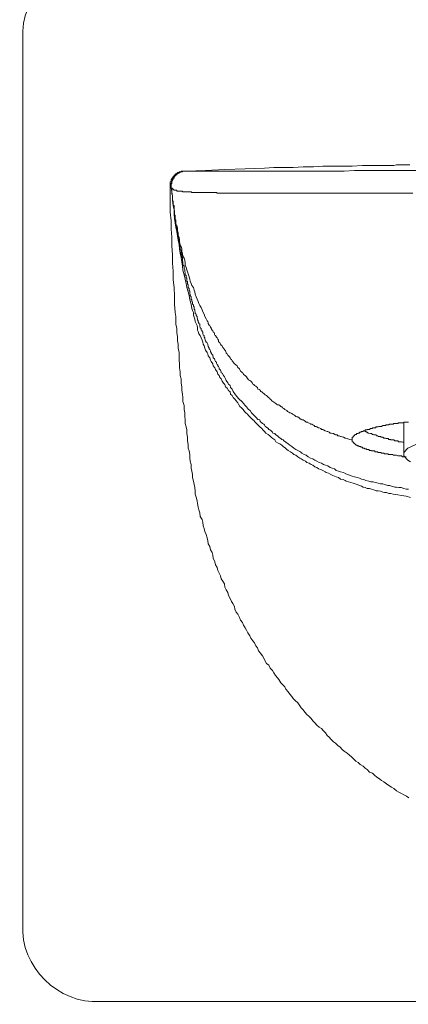
# Model space of a CAD drawing. Units: inches. Extents: x -262 to 1935, y -733 to 884.
# Drawn here: x 255 to 280, y -324 to -260 of the extents above; entities that cross this region are included whole.
import ezdxf

# ---------------------------------------------------------------- set-up
doc = ezdxf.new("R2010")
doc.units = ezdxf.units.IN
doc.header["$MEASUREMENT"] = 0
doc.layers.add('图层 1', color=7, linetype='Continuous')

msp = doc.modelspace()

# ---------------------------------------------------------------- linework, layer by layer
at = {"layer": '图层 1', "color": 7, "lineweight": 9}
for points in [[(255.408, -318.771), (255.408, -261.655)], [(280.384, -269.747), (280.175, -269.747), (280.056, -269.747), (279.856, -269.747), (279.683, -269.747), (279.537, -269.747), (279.355, -269.801), (279.209, -269.801), (279.036, -269.801), (278.881, -269.801), (278.708, -269.801), (278.553, -269.801), (278.389, -269.801), (278.234, -269.801), (277.906, -269.801), (277.587, -269.801), (277.323, -269.801), (276.667, -269.838), (276.011, -269.838), (275.427, -269.838), (274.78, -269.838), (274.161, -269.883), (273.505, -269.883), (272.858, -269.929), (272.265, -269.929), (271.618, -269.929), (271.017, -269.974), (269.75, -270.02), (268.456, -270.066), (267.19, -270.12), (265.951, -270.157)], [(265.859, -270.157), (265.823, -270.157), (265.741, -270.157), (265.714, -270.157), (265.677, -270.157), (265.623, -270.157), (265.623, -270.211), (265.559, -270.211), (265.531, -270.211), (265.495, -270.211), (265.495, -270.248), (265.431, -270.248), (265.386, -270.248), (265.386, -270.303), (265.349, -270.303), (265.349, -270.339), (265.295, -270.339), (265.24, -270.394), (265.194, -270.394), (265.194, -270.448), (265.176, -270.448), (265.176, -270.485), (265.112, -270.485), (265.112, -270.53), (265.112, -270.576), (265.067, -270.576), (265.067, -270.621), (265.021, -270.621), (265.021, -270.658), (265.021, -270.713), (264.976, -270.713), (264.976, -270.767), (264.976, -270.795), (264.976, -270.858), (264.921, -270.858), (264.921, -270.904), (264.921, -270.95), (264.921, -270.986), (264.921, -271.041), (264.921, -271.086), (264.921, -271.132), (264.921, -271.177)], [(264.976, -271.268), (264.976, -271.223), (264.976, -271.177), (264.976, -271.132), (264.976, -271.086), (264.976, -271.041), (264.976, -270.986), (265.021, -270.986), (265.021, -270.95), (265.021, -270.904), (265.021, -270.858), (265.021, -270.795), (265.067, -270.795), (265.067, -270.767), (265.067, -270.713), (265.112, -270.713), (265.112, -270.658), (265.112, -270.621), (265.176, -270.621), (265.176, -270.576), (265.176, -270.53), (265.194, -270.53), (265.194, -270.485), (265.24, -270.485), (265.24, -270.448), (265.295, -270.448), (265.295, -270.394), (265.349, -270.394), (265.349, -270.339), (265.386, -270.339), (265.431, -270.303), (265.495, -270.303), (265.495, -270.248), (265.531, -270.248), (265.559, -270.248), (265.559, -270.211), (265.623, -270.211), (265.677, -270.211), (265.714, -270.211), (265.714, -270.157), (265.741, -270.157), (265.823, -270.157), (265.859, -270.157), (265.896, -270.157), (265.951, -270.157)], [(264.976, -271.268), (264.976, -271.223), (264.976, -271.177), (264.976, -271.132), (264.976, -271.086), (264.976, -271.041), (264.976, -270.986), (265.021, -270.986), (265.021, -270.95), (265.021, -270.904), (265.021, -270.858), (265.021, -270.795), (265.067, -270.795), (265.067, -270.767), (265.067, -270.713), (265.112, -270.713), (265.112, -270.658), (265.112, -270.621), (265.176, -270.621), (265.176, -270.576), (265.176, -270.53), (265.194, -270.53), (265.194, -270.485), (265.24, -270.485), (265.24, -270.448), (265.295, -270.448), (265.295, -270.394), (265.349, -270.394), (265.349, -270.339), (265.386, -270.339), (265.431, -270.303), (265.495, -270.303), (265.495, -270.248), (265.531, -270.248), (265.559, -270.248), (265.559, -270.211), (265.623, -270.211), (265.677, -270.211), (265.714, -270.211), (265.714, -270.157), (265.741, -270.157), (265.823, -270.157), (265.859, -270.157), (265.896, -270.157), (265.951, -270.157)], [(264.976, -271.223), (264.976, -271.177), (264.976, -271.132), (264.976, -271.086), (264.976, -271.041), (264.976, -270.986), (264.976, -270.95), (265.021, -270.95), (265.021, -270.904), (265.021, -270.858), (265.021, -270.795), (265.067, -270.795), (265.067, -270.767), (265.067, -270.713), (265.067, -270.658), (265.112, -270.658), (265.112, -270.621), (265.176, -270.621), (265.176, -270.576), (265.176, -270.53), (265.194, -270.53), (265.194, -270.485), (265.24, -270.485), (265.24, -270.448), (265.295, -270.448), (265.295, -270.394), (265.349, -270.394), (265.349, -270.339), (265.386, -270.339), (265.386, -270.303), (265.431, -270.303), (265.495, -270.303), (265.495, -270.248), (265.531, -270.248), (265.559, -270.248), (265.559, -270.211), (265.623, -270.211), (265.677, -270.211), (265.714, -270.157), (265.741, -270.157), (265.823, -270.157), (265.859, -270.157), (265.896, -270.157), (265.951, -270.157)], [(265.951, -270.157), (265.896, -270.157), (265.859, -270.157)], [(280.84, -270.12), (279.501, -270.12), (278.17, -270.12), (277.514, -270.12), (276.812, -270.12), (276.156, -270.157), (275.455, -270.157), (274.808, -270.157), (274.161, -270.157), (273.477, -270.157), (273.149, -270.157), (272.821, -270.157), (272.493, -270.157), (272.174, -270.157), (271.992, -270.157), (271.855, -270.157), (271.673, -270.157), (271.527, -270.157), (271.382, -270.157), (271.199, -270.157), (271.053, -270.157), (270.908, -270.157), (270.735, -270.157), (270.58, -270.157), (270.443, -270.157), (270.315, -270.157), (270.17, -270.157), (270.051, -270.157), (269.842, -270.157), (269.723, -270.157), (269.623, -270.157), (269.532, -270.157), (269.468, -270.157), (269.386, -270.157), (269.34, -270.157), (269.24, -270.157), (269.185, -270.157), (269.131, -270.157), (269.067, -270.157), (268.994, -270.157), (268.912, -270.157), (268.867, -270.157), (268.812, -270.157), (268.785, -270.157), (268.684, -270.157), (268.639, -270.157), (268.602, -270.157), (268.538, -270.157), (268.456, -270.157), (268.42, -270.157), (268.365, -270.157), (268.311, -270.157), (268.265, -270.157), (268.165, -270.157), (268.128, -270.157), (268.092, -270.157), (268.028, -270.157), (267.992, -270.157), (267.946, -270.157), (267.901, -270.157), (267.837, -270.157), (267.81, -270.157), (267.773, -270.157), (267.7, -270.157), (267.664, -270.157), (267.627, -270.157), (267.573, -270.157), (267.518, -270.157), (267.481, -270.157), (267.445, -270.157), (267.372, -270.157), (267.345, -270.157), (267.308, -270.157), (267.245, -270.157), (267.19, -270.157), (267.163, -270.157), (267.117, -270.157), (267.053, -270.157), (267.017, -270.157), (266.98, -270.157), (266.917, -270.157), (266.853, -270.157), (266.825, -270.157), (266.771, -270.157), (266.725, -270.157), (266.68, -270.157), (266.652, -270.157), (266.588, -270.157), (266.543, -270.157), (266.506, -270.157), (266.47, -270.157), (266.415, -270.157), (266.37, -270.157), (266.324, -270.157), (266.27, -270.157), (266.215, -270.157), (266.178, -270.157), (266.142, -270.157), (266.078, -270.157), (266.042, -270.157), (266.005, -270.157), (265.951, -270.157)], [(265.951, -270.157), (266.042, -270.157)], [(265.951, -270.157), (266.042, -270.157)], [(280.33, -310.606), (280.175, -310.506), (280.002, -310.415), (279.856, -310.333), (279.683, -310.242), (279.537, -310.151), (279.355, -310.014), (279.209, -309.914), (279.036, -309.822), (278.881, -309.713), (278.708, -309.586), (278.553, -309.494), (278.444, -309.412), (278.234, -309.258), (278.125, -309.166), (277.97, -309.03), (277.787, -308.948), (277.642, -308.793), (277.514, -308.693), (277.368, -308.565), (277.186, -308.465), (277.049, -308.328), (276.904, -308.237), (276.758, -308.1), (276.612, -307.964), (276.484, -307.863), (276.339, -307.736), (276.156, -307.59), (276.011, -307.49), (275.892, -307.344), (275.746, -307.235), (275.591, -307.08), (275.455, -306.998), (275.318, -306.843), (275.19, -306.697), (275.045, -306.579), (274.954, -306.424), (274.808, -306.296), (274.68, -306.141), (274.543, -306.05), (274.389, -305.922), (274.261, -305.777), (274.124, -305.64), (274.015, -305.485), (273.897, -305.367), (273.742, -305.23), (273.614, -305.075), (273.505, -304.929), (273.368, -304.793), (273.24, -304.619), (273.149, -304.483), (272.994, -304.337), (272.858, -304.191), (272.776, -304.064), (272.639, -303.927), (272.53, -303.772), (272.384, -303.59), (272.32, -303.453), (272.174, -303.307), (272.065, -303.18), (271.928, -302.979), (271.855, -302.861), (271.71, -302.715), (271.618, -302.533), (271.527, -302.387), (271.382, -302.241), (271.29, -302.059), (271.145, -301.931), (271.053, -301.785), (270.971, -301.594), (270.88, -301.457), (270.735, -301.257), (270.625, -301.12), (270.552, -300.938), (270.443, -300.801), (270.361, -300.61), (270.252, -300.473), (270.124, -300.3), (270.051, -300.145), (269.933, -299.972), (269.842, -299.79), (269.75, -299.644), (269.65, -299.462), (269.577, -299.289), (269.468, -299.143), (269.386, -298.97), (269.286, -298.76), (269.185, -298.633), (269.103, -298.432), (269.067, -298.259), (268.967, -298.077), (268.867, -297.94), (268.785, -297.749), (268.684, -297.557), (268.639, -297.357), (268.538, -297.184), (268.456, -297.011), (268.42, -296.81), (268.311, -296.628), (268.201, -296.473), (268.165, -296.291), (268.092, -296.109), (267.992, -295.935), (267.946, -295.744), (267.837, -295.571), (267.81, -295.37), (267.7, -295.133), (267.664, -294.951), (267.627, -294.769), (267.518, -294.596), (267.481, -294.395), (267.372, -294.222), (267.345, -294.022), (267.308, -293.83), (267.245, -293.621), (267.163, -293.42), (267.117, -293.238), (267.053, -293.056), (267.017, -292.81), (266.98, -292.637), (266.853, -292.445), (266.825, -292.208), (266.771, -292.026), (266.725, -291.853), (266.68, -291.616), (266.652, -291.434), (266.588, -291.197), (266.543, -291.015), (266.543, -290.823), (266.506, -290.577), (266.47, -290.395), (266.415, -290.167), (266.37, -289.93), (266.37, -289.748), (266.324, -289.529), (266.27, -289.338), (266.27, -289.101), (266.215, -288.873), (266.178, -288.691), (266.178, -288.454), (266.142, -288.226), (266.078, -288.035), (266.078, -287.807), (266.042, -287.57), (266.042, -287.333), (266.005, -287.096), (266.005, -286.869), (265.951, -286.677), (265.896, -286.449), (265.896, -286.213), (265.859, -286.003), (265.859, -285.766), (265.823, -285.538), (265.823, -285.292), (265.741, -285.028), (265.741, -284.782), (265.714, -284.563), (265.677, -284.317), (265.677, -284.089), (265.623, -283.852), (265.623, -283.579), (265.559, -283.351), (265.559, -283.114), (265.531, -282.85), (265.531, -282.604), (265.495, -282.367), (265.495, -282.085), (265.495, -281.866), (265.431, -281.584), (265.431, -281.338), (265.386, -281.11), (265.386, -280.845), (265.349, -280.609), (265.349, -280.326), (265.295, -280.044), (265.295, -279.816), (265.295, -279.551), (265.24, -279.296), (265.194, -278.75), (265.194, -278.239), (265.176, -277.683), (265.112, -277.182), (265.112, -276.617), (265.067, -276.098), (265.067, -275.56), (265.021, -274.986), (265.021, -274.421), (264.976, -273.911), (264.976, -273.373), (264.921, -272.808), (264.921, -272.253), (264.921, -271.688), (264.921, -271.177)], [(264.921, -271.177), (264.921, -271.223), (264.976, -271.223)], [(280.43, -291.233), (280.148, -291.151), (279.856, -291.106), (279.61, -291.06), (279.318, -291.015), (279.163, -290.969), (279.036, -290.969), (278.881, -290.905), (278.762, -290.905), (278.644, -290.887), (278.489, -290.823), (278.352, -290.787), (278.207, -290.787), (278.061, -290.732), (277.906, -290.687), (277.787, -290.641), (277.642, -290.641), (277.514, -290.577), (277.368, -290.559), (277.259, -290.495), (277.14, -290.459), (276.995, -290.395), (276.867, -290.34), (276.721, -290.304), (276.576, -290.258), (276.43, -290.222), (276.284, -290.167), (276.22, -290.122), (276.074, -290.076), (275.919, -290.04), (275.792, -289.93), (275.637, -289.903), (275.518, -289.848), (275.427, -289.803), (275.282, -289.748), (275.136, -289.657), (274.99, -289.611), (274.917, -289.575), (274.78, -289.475), (274.635, -289.429), (274.498, -289.375), (274.389, -289.283), (274.261, -289.256), (274.124, -289.147), (274.015, -289.101), (273.897, -289.01), (273.742, -288.964), (273.65, -288.873), (273.505, -288.819), (273.368, -288.728), (273.295, -288.691), (273.149, -288.609), (273.04, -288.5), (272.903, -288.454), (272.821, -288.363), (272.675, -288.281), (272.53, -288.19), (272.448, -288.135), (272.357, -288.035), (272.202, -287.944), (272.12, -287.844), (271.992, -287.753), (271.883, -287.716), (271.737, -287.625), (271.673, -287.516), (271.555, -287.425), (271.427, -287.333), (271.345, -287.242), (271.236, -287.16), (271.099, -287.069), (271.017, -286.978), (270.908, -286.869), (270.826, -286.778), (270.698, -286.677), (270.58, -286.541), (270.498, -286.449), (270.407, -286.358), (270.315, -286.267), (270.233, -286.185), (270.124, -286.094), (269.978, -285.939), (269.905, -285.857), (269.796, -285.766), (269.723, -285.675), (269.623, -285.538), (269.532, -285.438), (269.422, -285.347), (269.34, -285.21), (269.286, -285.11), (269.185, -284.982), (269.103, -284.873), (268.994, -284.782), (268.912, -284.654), (268.812, -284.563), (268.785, -284.417), (268.684, -284.317), (268.602, -284.181), (268.484, -284.089), (268.456, -283.935), (268.365, -283.852), (268.265, -283.716), (268.201, -283.579), (268.128, -283.488), (268.092, -283.351), (267.992, -283.26), (267.946, -283.114), (267.837, -282.959), (267.81, -282.868), (267.7, -282.732), (267.664, -282.604), (267.573, -282.458), (267.518, -282.367), (267.481, -282.221), (267.372, -282.085), (267.345, -281.957), (267.308, -281.866), (267.19, -281.72), (267.163, -281.584), (267.117, -281.429), (267.053, -281.338), (267.017, -281.201), (266.98, -281.073), (266.917, -280.927), (266.853, -280.782), (266.771, -280.663), (266.725, -280.517), (266.68, -280.417), (266.68, -280.28), (266.652, -280.126), (266.588, -280.007), (266.543, -279.87), (266.506, -279.725), (266.47, -279.579), (266.415, -279.451), (266.415, -279.296), (266.37, -279.16), (266.324, -279.032), (266.27, -278.75), (266.178, -278.476), (266.142, -278.185), (266.078, -277.957), (266.005, -277.683), (265.951, -277.41), (265.896, -277.128), (265.823, -276.854), (265.741, -276.563), (265.714, -276.289), (265.677, -276.007), (265.623, -275.733), (265.559, -275.46), (265.531, -275.168), (265.495, -274.895), (265.431, -274.613), (265.386, -274.339), (265.349, -274.057), (265.295, -273.783), (265.24, -273.501), (265.194, -273.218), (265.176, -272.954), (265.176, -272.663), (265.112, -272.398), (265.067, -272.061), (265.067, -271.77), (265.021, -271.505), (264.976, -271.223)], [(264.976, -271.223), (264.976, -271.268)], [(264.976, -271.268), (265.021, -271.268), (265.067, -271.314), (265.112, -271.314), (265.112, -271.36), (265.176, -271.36), (265.176, -271.396), (265.194, -271.396), (265.24, -271.396), (265.295, -271.396), (265.349, -271.396), (265.349, -271.46), (265.386, -271.46), (265.431, -271.46), (265.495, -271.46), (265.531, -271.46), (265.559, -271.46), (265.623, -271.46), (265.677, -271.46), (265.714, -271.46), (265.714, -271.505), (265.741, -271.505), (265.823, -271.505), (265.859, -271.505), (265.896, -271.505), (265.951, -271.505), (266.005, -271.505), (266.042, -271.505), (266.078, -271.505), (266.142, -271.505), (266.178, -271.505), (266.215, -271.505), (266.27, -271.505), (266.324, -271.542), (266.37, -271.542), (266.415, -271.542), (266.47, -271.542), (266.506, -271.542), (266.543, -271.542), (266.588, -271.542), (266.652, -271.542), (266.68, -271.542), (266.725, -271.542), (266.771, -271.542), (266.825, -271.542), (266.853, -271.542), (266.917, -271.542), (266.98, -271.542), (267.017, -271.542), (267.053, -271.542), (267.117, -271.542), (267.163, -271.542), (267.19, -271.542), (267.308, -271.542), (267.345, -271.542), (267.372, -271.542), (267.445, -271.542), (267.481, -271.542), (267.518, -271.542), (267.627, -271.542), (267.664, -271.542), (267.7, -271.542), (267.773, -271.542), (267.837, -271.542), (267.901, -271.542), (267.946, -271.596), (267.992, -271.596), (268.092, -271.596), (268.128, -271.596), (268.165, -271.596), (268.265, -271.596), (268.311, -271.596), (268.42, -271.596), (268.456, -271.596), (268.484, -271.596), (268.602, -271.596), (268.639, -271.596), (268.739, -271.596), (268.785, -271.596), (268.867, -271.596), (268.912, -271.596), (268.994, -271.596), (269.131, -271.596), (269.286, -271.596), (269.422, -271.596), (269.577, -271.596), (269.723, -271.596), (269.842, -271.596), (270.051, -271.596), (270.17, -271.596), (270.315, -271.596), (270.498, -271.596), (270.625, -271.596), (270.826, -271.596), (270.971, -271.596), (271.145, -271.596), (271.29, -271.596), (271.473, -271.596), (271.618, -271.596), (271.792, -271.596), (271.992, -271.596), (272.32, -271.596), (272.639, -271.596), (272.994, -271.596), (273.332, -271.596), (273.65, -271.596), (274.343, -271.596), (275.045, -271.596), (275.746, -271.596), (276.43, -271.596), (277.14, -271.596), (277.787, -271.596), (278.489, -271.596), (279.163, -271.596), (280.585, -271.596)], [(264.976, -271.268), (265.021, -271.314), (265.021, -271.36), (265.021, -271.396), (265.021, -271.46), (265.021, -271.505), (265.021, -271.542), (265.021, -271.596), (265.021, -271.633), (265.067, -271.742), (265.067, -271.77), (265.067, -271.833), (265.067, -271.861), (265.067, -271.925), (265.067, -271.952), (265.067, -272.016), (265.112, -272.107), (265.112, -272.161), (265.112, -272.198), (265.112, -272.253), (265.112, -272.289), (265.112, -272.344), (265.176, -272.398), (265.176, -272.489), (265.176, -272.517), (265.176, -272.581), (265.176, -272.608), (265.176, -272.663), (265.194, -272.717), (265.194, -272.754), (265.194, -272.808), (265.194, -272.845), (265.194, -272.89), (265.194, -272.954)], [(264.976, -271.268), (265.067, -271.268)], [(265.194, -272.954), (265.24, -273.082), (265.24, -273.218), (265.295, -273.41), (265.295, -273.556), (265.349, -273.692), (265.386, -273.82), (265.386, -274.02), (265.431, -274.148), (265.431, -274.294), (265.495, -274.421), (265.531, -274.613), (265.531, -274.758), (265.559, -274.895), (265.623, -275.023), (265.677, -275.168), (265.677, -275.351), (265.714, -275.497), (265.741, -275.642), (265.823, -275.779), (265.859, -275.916), (265.896, -276.098), (265.896, -276.235), (265.951, -276.38), (266.005, -276.526), (266.042, -276.654), (266.078, -276.79), (266.142, -276.982), (266.178, -277.128), (266.215, -277.264), (266.27, -277.41), (266.324, -277.538), (266.415, -277.683), (266.47, -277.838), (266.506, -277.957), (266.543, -278.094), (266.588, -278.276), (266.652, -278.422), (266.725, -278.567), (266.771, -278.704), (266.825, -278.841), (266.917, -278.968), (266.98, -279.114), (267.017, -279.251), (267.117, -279.387), (267.163, -279.551), (267.245, -279.688), (267.308, -279.816), (267.345, -279.87), (267.372, -279.952), (267.372, -280.007), (267.445, -280.098), (267.481, -280.126), (267.518, -280.226), (267.573, -280.28), (267.573, -280.326), (267.627, -280.417), (267.664, -280.454), (267.7, -280.563), (267.773, -280.609), (267.773, -280.7), (267.81, -280.754), (267.837, -280.782), (267.901, -280.882), (267.946, -280.927), (267.992, -281.019), (268.028, -281.073), (268.028, -281.173), (268.092, -281.201), (268.128, -281.255), (268.165, -281.338), (268.201, -281.401), (268.265, -281.429), (268.311, -281.547), (268.365, -281.584), (268.42, -281.666), (268.456, -281.72), (268.484, -281.757), (268.538, -281.866), (268.538, -281.912), (268.602, -281.957), (268.639, -282.039), (268.684, -282.085), (268.739, -282.139), (268.785, -282.221), (268.812, -282.276), (268.867, -282.322), (268.912, -282.413), (268.967, -282.458), (268.994, -282.495), (269.067, -282.604), (269.131, -282.641), (269.185, -282.695), (269.24, -282.732), (269.286, -282.85), (269.34, -282.868), (269.386, -282.932), (269.422, -282.959), (269.468, -283.069), (269.532, -283.114), (269.577, -283.178), (269.623, -283.206), (269.65, -283.297), (269.75, -283.351), (269.796, -283.388), (269.842, -283.442), (269.905, -283.543), (269.933, -283.579), (269.978, -283.625), (270.051, -283.67), (270.124, -283.716), (270.17, -283.761), (270.233, -283.852), (270.252, -283.907), (270.315, -283.935), (270.361, -283.998), (270.443, -284.044), (270.498, -284.089), (270.552, -284.135), (270.58, -284.226), (270.698, -284.263), (270.735, -284.317), (270.78, -284.381), (270.826, -284.417), (270.908, -284.472), (270.971, -284.509), (271.017, -284.563), (271.053, -284.591), (271.145, -284.654), (271.199, -284.7), (271.236, -284.745), (271.345, -284.837), (271.382, -284.873), (271.427, -284.919), (271.473, -284.982), (271.555, -285.028), (271.618, -285.074), (271.673, -285.11), (271.737, -285.156), (271.792, -285.21), (271.855, -285.247), (271.928, -285.247), (271.992, -285.292), (272.065, -285.347), (272.12, -285.383), (272.174, -285.438), (272.265, -285.484), (272.32, -285.538), (272.357, -285.575), (272.448, -285.62), (272.493, -285.675), (272.575, -285.711), (272.639, -285.766), (272.675, -285.766), (272.776, -285.803), (272.821, -285.857), (272.903, -285.894), (272.967, -285.939), (273.04, -286.003), (273.086, -286.03), (273.149, -286.03), (273.24, -286.094), (273.295, -286.121), (273.368, -286.185), (273.423, -286.213), (273.505, -286.213), (273.559, -286.267), (273.65, -286.313), (273.696, -286.358), (273.796, -286.358), (273.833, -286.404), (273.951, -286.449), (273.979, -286.504), (274.07, -286.504), (274.124, -286.541), (274.215, -286.586), (274.261, -286.641), (274.343, -286.641), (274.389, -286.677), (274.498, -286.741), (274.543, -286.741), (274.635, -286.778), (274.68, -286.832), (274.78, -286.832), (274.808, -286.869), (274.917, -286.923), (274.954, -286.923), (275.045, -286.978), (275.099, -286.978), (275.19, -287.005), (275.245, -287.069), (275.318, -287.069), (275.427, -287.096), (275.455, -287.096), (275.555, -287.16), (275.591, -287.188), (275.701, -287.188), (275.746, -287.242), (275.828, -287.242), (275.919, -287.297), (275.965, -287.297), (276.074, -287.333), (276.102, -287.333), (276.22, -287.388), (276.247, -287.388), (276.339, -287.425), (276.484, -287.488), (276.612, -287.516)], [(265.194, -272.954), (265.194, -272.991)], [(265.295, -273.373), (265.295, -273.41), (265.295, -273.474), (265.295, -273.501), (265.295, -273.556), (265.295, -273.592), (265.295, -273.647), (265.349, -273.647), (265.349, -273.692), (265.349, -273.729), (265.349, -273.783), (265.349, -273.82), (265.349, -273.875), (265.349, -273.911), (265.386, -273.966), (265.386, -274.02), (265.386, -274.057), (265.386, -274.111), (265.386, -274.203), (265.431, -274.248), (265.431, -274.294), (265.431, -274.339), (265.431, -274.385), (265.431, -274.421), (265.431, -274.458), (265.495, -274.512), (265.495, -274.576), (265.495, -274.613), (265.495, -274.667), (265.495, -274.704), (265.495, -274.758), (265.531, -274.758), (265.531, -274.795), (265.531, -274.85), (265.531, -274.895), (265.531, -274.941), (265.531, -274.986), (265.559, -275.023), (265.559, -275.077), (265.559, -275.141), (265.559, -275.168), (265.559, -275.223), (265.623, -275.26), (265.623, -275.314), (265.623, -275.351), (265.623, -275.405), (265.623, -275.46), (265.623, -275.497), (265.677, -275.56), (265.677, -275.588), (265.677, -275.642), (265.677, -275.67), (265.677, -275.733), (265.714, -275.733), (265.714, -275.779), (265.714, -275.834), (265.714, -275.879), (265.714, -275.916), (265.714, -275.961), (265.741, -276.007), (265.741, -276.052), (265.741, -276.098), (265.741, -276.207), (265.823, -276.289), (265.823, -276.326), (265.823, -276.435), (265.859, -276.526), (265.859, -276.563), (265.859, -276.617), (265.859, -276.654), (265.896, -276.699), (265.896, -276.763), (265.896, -276.79), (265.896, -276.854), (265.896, -276.882), (265.951, -276.882), (265.951, -276.945), (265.951, -276.982), (265.951, -277.037), (266.005, -277.082), (266.005, -277.128), (266.005, -277.182), (266.005, -277.219), (266.005, -277.264), (266.042, -277.31), (266.042, -277.355), (266.042, -277.41), (266.042, -277.447), (266.078, -277.51), (266.078, -277.538), (266.078, -277.629), (266.078, -277.683), (266.142, -277.738), (266.142, -277.765), (266.142, -277.838), (266.142, -277.857), (266.178, -277.92), (266.178, -277.957), (266.178, -278.002), (266.178, -278.057), (266.215, -278.094), (266.215, -278.157), (266.215, -278.185), (266.27, -278.276), (266.27, -278.33), (266.27, -278.385), (266.27, -278.422), (266.324, -278.476), (266.324, -278.513), (266.324, -278.567), (266.37, -278.595), (266.37, -278.704), (266.37, -278.75), (266.415, -278.795), (266.415, -278.841), (266.415, -278.877), (266.47, -278.923), (266.47, -279.032), (266.47, -279.069), (266.506, -279.114), (266.506, -279.16), (266.506, -279.205), (266.543, -279.251), (266.543, -279.36), (266.588, -279.387), (266.588, -279.451), (266.588, -279.479), (266.652, -279.551), (266.652, -279.634), (266.68, -279.688), (266.68, -279.725), (266.68, -279.77), (266.725, -279.816), (266.725, -279.898), (266.771, -279.952), (266.771, -280.007), (266.825, -280.044), (266.825, -280.126), (266.825, -280.198), (266.853, -280.226), (266.853, -280.28), (266.917, -280.326), (266.917, -280.417), (266.98, -280.454), (266.98, -280.517), (267.017, -280.563), (267.017, -280.663), (267.053, -280.7), (267.053, -280.754), (267.117, -280.782), (267.117, -280.882), (267.163, -280.927), (267.163, -280.982), (267.19, -281.11), (267.245, -281.173), (267.245, -281.201), (267.308, -281.255), (267.345, -281.338), (267.345, -281.401), (267.372, -281.429), (267.372, -281.492), (267.445, -281.584), (267.445, -281.629), (267.481, -281.666), (267.518, -281.757), (267.518, -281.82), (267.573, -281.866), (267.573, -281.912), (267.627, -281.994), (267.664, -282.039), (267.664, -282.085), (267.7, -282.139), (267.7, -282.221), (267.773, -282.276), (267.81, -282.322), (267.81, -282.367), (267.837, -282.458), (267.901, -282.495), (267.901, -282.549), (267.946, -282.641), (267.992, -282.695), (267.992, -282.732), (268.028, -282.777), (268.092, -282.868), (268.092, -282.932), (268.128, -282.959), (268.165, -283.014), (268.201, -283.114), (268.201, -283.178), (268.265, -283.206), (268.365, -283.351), (268.42, -283.442), (268.484, -283.579), (268.538, -283.67), (268.639, -283.825), (268.684, -283.907), (268.785, -283.998), (268.812, -284.135), (268.912, -284.226), (268.994, -284.381), (269.131, -284.591)], [(269.131, -284.591), (269.34, -284.837), (269.577, -285.074), (269.65, -285.156), (269.75, -285.292), (269.842, -285.383), (269.978, -285.538), (270.078, -285.62), (270.17, -285.766), (270.252, -285.857), (270.407, -286.003), (270.498, -286.094), (270.58, -286.185), (270.698, -286.213), (270.735, -286.313), (270.78, -286.358), (270.826, -286.404), (270.88, -286.449), (270.971, -286.504), (271.017, -286.541), (271.053, -286.641), (271.099, -286.677), (271.199, -286.741), (271.236, -286.778), (271.29, -286.832), (271.345, -286.869), (271.427, -286.923), (271.473, -286.978), (271.527, -287.005), (271.555, -287.069), (271.673, -287.096), (271.71, -287.16), (271.737, -287.188), (271.855, -287.242), (271.883, -287.297), (271.928, -287.333), (272.028, -287.388), (272.065, -287.425), (272.12, -287.488), (272.202, -287.516), (272.265, -287.57), (272.357, -287.625), (272.384, -287.661), (272.53, -287.753), (272.639, -287.844), (272.776, -287.944), (272.903, -288.035), (273.04, -288.135), (273.168, -288.19), (273.332, -288.281), (273.423, -288.363), (273.559, -288.454), (273.696, -288.5), (273.833, -288.609), (273.979, -288.691), (274.124, -288.728), (274.261, -288.819), (274.389, -288.873), (274.543, -288.964), (274.68, -289.01), (274.808, -289.101), (274.954, -289.147), (275.099, -289.192), (275.245, -289.283), (275.373, -289.338), (275.518, -289.375), (275.637, -289.475), (275.792, -289.529), (275.919, -289.575), (276.102, -289.611), (276.247, -289.703), (276.393, -289.748), (276.539, -289.803), (276.667, -289.848), (276.812, -289.903), (276.995, -289.93), (277.14, -289.985), (277.259, -290.04), (277.414, -290.076), (277.541, -290.122), (277.733, -290.167), (277.879, -290.222), (278.024, -290.222), (278.17, -290.258), (278.352, -290.304), (278.489, -290.34), (278.644, -290.34), (278.762, -290.395), (278.972, -290.459), (279.081, -290.459), (279.209, -290.495), (279.409, -290.559), (279.537, -290.559), (279.683, -290.577), (279.819, -290.577), (280.002, -290.641), (280.148, -290.687), (280.293, -290.687)], [(280.293, -286.358), (280.257, -286.358), (280.148, -286.358), (280.111, -286.358), (280.056, -286.358), (280.002, -286.358), (279.974, -286.404), (279.911, -286.404), (279.856, -286.404), (279.819, -286.404), (279.792, -286.404), (279.728, -286.404), (279.646, -286.404), (279.61, -286.449), (279.537, -286.449), (279.501, -286.449), (279.464, -286.449), (279.409, -286.449), (279.355, -286.449), (279.318, -286.504), (279.291, -286.504), (279.209, -286.504), (279.163, -286.504), (279.145, -286.504), (279.081, -286.504), (279.036, -286.541), (278.99, -286.541), (278.972, -286.541), (278.881, -286.541), (278.863, -286.541), (278.817, -286.586), (278.762, -286.586), (278.708, -286.586), (278.671, -286.586), (278.644, -286.586), (278.553, -286.641), (278.535, -286.641), (278.489, -286.641), (278.444, -286.641), (278.389, -286.641), (278.352, -286.677), (278.316, -286.677), (278.234, -286.677), (278.207, -286.677), (278.17, -286.741), (278.125, -286.741), (278.061, -286.741), (278.024, -286.741), (277.97, -286.741), (277.97, -286.778), (277.906, -286.778), (277.879, -286.778), (277.842, -286.778), (277.787, -286.832), (277.733, -286.832), (277.696, -286.832), (277.642, -286.832), (277.642, -286.869), (277.587, -286.869), (277.541, -286.869), (277.514, -286.869), (277.514, -286.923), (277.459, -286.923), (277.414, -286.923), (277.368, -286.923), (277.368, -286.978), (277.323, -286.978), (277.259, -286.978), (277.222, -287.005), (277.186, -287.005), (277.14, -287.005), (277.14, -287.069), (277.086, -287.069), (277.049, -287.069), (277.049, -287.096), (276.995, -287.096), (276.94, -287.096), (276.94, -287.16), (276.904, -287.16), (276.867, -287.16), (276.867, -287.188), (276.812, -287.188), (276.812, -287.242), (276.758, -287.242), (276.758, -287.297), (276.721, -287.297), (276.721, -287.333), (276.667, -287.333), (276.667, -287.388), (276.667, -287.425), (276.667, -287.488)], [(280.002, -286.358), (280.002, -288.4)], [(277.368, -286.923), (277.414, -286.923), (277.514, -286.978), (277.541, -286.978), (277.587, -287.005), (277.642, -287.005), (277.696, -287.069), (277.733, -287.069), (277.842, -287.096), (277.879, -287.096), (277.906, -287.096), (277.97, -287.16), (278.024, -287.16), (278.061, -287.188), (278.17, -287.188), (278.207, -287.188), (278.234, -287.242), (278.316, -287.242), (278.352, -287.297), (278.444, -287.297), (278.489, -287.297), (278.535, -287.333), (278.553, -287.333), (278.644, -287.333), (278.708, -287.388), (278.762, -287.388), (278.817, -287.388), (278.863, -287.425), (278.881, -287.425), (278.99, -287.425), (279.036, -287.488), (279.081, -287.488), (279.145, -287.488), (279.163, -287.516), (279.291, -287.516), (279.318, -287.516), (279.355, -287.516), (279.409, -287.57), (279.501, -287.57), (279.537, -287.57), (279.61, -287.57), (279.646, -287.625), (279.683, -287.625), (279.792, -287.625), (279.819, -287.625), (279.856, -287.625), (279.911, -287.661), (280.002, -287.661)], [(276.612, -287.516), (276.667, -287.516), (276.667, -287.57), (276.667, -287.625), (276.721, -287.625), (276.721, -287.661), (276.758, -287.661), (276.758, -287.716), (276.812, -287.716), (276.812, -287.753), (276.867, -287.753), (276.867, -287.807), (276.904, -287.807), (276.904, -287.844), (276.94, -287.844), (276.995, -287.844), (276.995, -287.898), (277.049, -287.898), (277.086, -287.898), (277.086, -287.944), (277.14, -287.944), (277.186, -287.944), (277.222, -287.944), (277.222, -287.989), (277.259, -287.989), (277.323, -287.989), (277.323, -288.035), (277.368, -288.035), (277.414, -288.035), (277.459, -288.035), (277.459, -288.081), (277.514, -288.081), (277.541, -288.081), (277.587, -288.081), (277.587, -288.135), (277.642, -288.135), (277.696, -288.135), (277.733, -288.135), (277.787, -288.19), (277.842, -288.19), (277.879, -288.19), (277.906, -288.19), (277.906, -288.226), (277.97, -288.226), (278.024, -288.226), (278.061, -288.226), (278.125, -288.226), (278.125, -288.281), (278.17, -288.281), (278.207, -288.281), (278.234, -288.281), (278.316, -288.281), (278.316, -288.318), (278.352, -288.318), (278.389, -288.318), (278.444, -288.318), (278.489, -288.318), (278.535, -288.318), (278.535, -288.363), (278.553, -288.363), (278.644, -288.363), (278.671, -288.363), (278.708, -288.363), (278.762, -288.4), (278.817, -288.4), (278.863, -288.4), (278.881, -288.4), (278.972, -288.4), (278.99, -288.4), (278.99, -288.454), (279.036, -288.454), (279.081, -288.454), (279.145, -288.454), (279.163, -288.454), (279.209, -288.454), (279.291, -288.454), (279.318, -288.5), (279.355, -288.5), (279.409, -288.5), (279.464, -288.5), (279.501, -288.5), (279.537, -288.5), (279.61, -288.545), (279.646, -288.545), (279.683, -288.545), (279.728, -288.545), (279.792, -288.545), (279.819, -288.545), (279.856, -288.545), (279.911, -288.609), (279.974, -288.609), (280.002, -288.609), (280.056, -288.609), (280.148, -288.609)], [(280.767, -287.807), (280.257, -288.035), (280.002, -288.318), (280.002, -288.545), (280.257, -288.819), (280.43, -288.928)], [(317.389, -323.755), (260.383, -323.755)]]:
    msp.add_lwpolyline(points, dxfattribs=at)
for points in [[(260.383, -256.634), (257.768, -256.78), (255.207, -258.766), (255.408, -261.655)], [(255.408, -318.771), (255.207, -321.523), (257.74, -323.937), (260.383, -323.755)]]:
    msp.add_open_spline(points, degree=3, dxfattribs=at)
msp.add_open_spline([(265.194, -272.991), (265.194, -272.991), (265.24, -273.036), (265.24, -273.036), (265.24, -273.036), (265.24, -273.082), (265.24, -273.082), (265.24, -273.082), (265.24, -273.127), (265.24, -273.127), (265.24, -273.127), (265.24, -273.173), (265.24, -273.173), (265.24, -273.173), (265.24, -273.218), (265.24, -273.218), (265.24, -273.218), (265.24, -273.255), (265.24, -273.255), (265.24, -273.255), (265.24, -273.31), (265.24, -273.31), (265.24, -273.31), (265.295, -273.31), (265.295, -273.31), (265.295, -273.31), (265.295, -273.373), (265.295, -273.373), (265.295, -273.373), (265.295, -273.41), (265.295, -273.41), (265.295, -273.41), (265.295, -273.474), (265.295, -273.474), (265.295, -273.474), (265.295, -273.501), (265.295, -273.501), (265.295, -273.501), (265.295, -273.556), (265.295, -273.556), (265.295, -273.556), (265.295, -273.501), (265.295, -273.501)], degree=3, knots=[0, 0, 0, 0, 1, 1, 1, 2, 2, 2, 3, 3, 3, 4, 4, 4, 5, 5, 5, 6, 6, 6, 7, 7, 7, 8, 8, 8, 9, 9, 9, 10, 10, 10, 11, 11, 11, 12, 12, 12, 13, 13, 13, 14, 14, 14, 14], dxfattribs=at)

doc.saveas('drawing.dxf')
